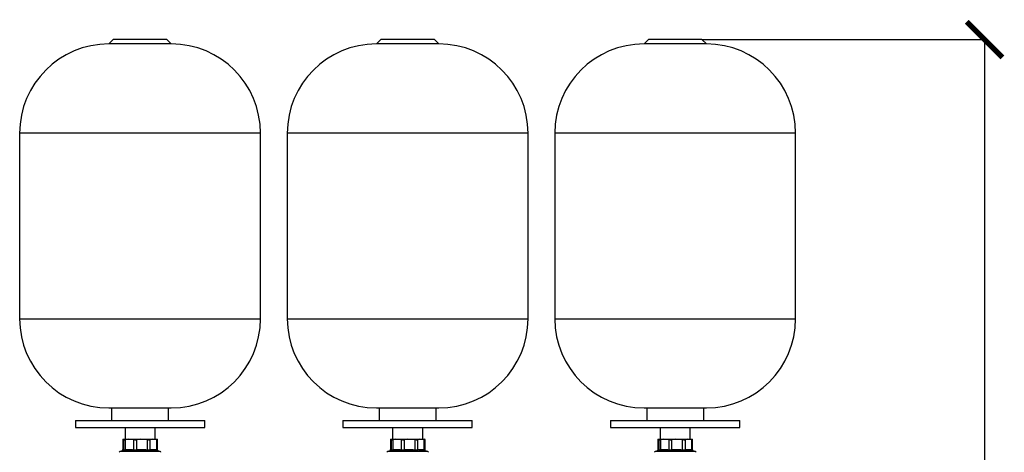
# Model space of a CAD drawing. Units: millimetres. Extents: x 17195 to 19852, y -725 to 2039.
# Drawn here: x 17472 to 18575, y 110 to 595 of the extents above; entities that cross this region are included whole.
import ezdxf

# ---------------------------------------------------------------- set-up
doc = ezdxf.new("R2010")
doc.units = ezdxf.units.MM
doc.layers.add('Dimensions', color=1, linetype='Continuous')
doc.styles.get("Standard").update_dxf_attribs({"font": 'arial.ttf'})
doc.dimstyles.get("Standard").update_dxf_attribs({"dimtxt": 0.18, "dimasz": 40, "dimexe": 0.18, "dimexo": 0.0625, "dimgap": 0.09, "dimtad": 0, "dimdec": 0, "dimzin": 0, "dimdsep": 46, "dimtxsty": 'Standard', "dimblk": 'ARCHTICK', "dimcen": 0.09, "dimadec": 0, "dimazin": 0, "dimtfac": 1, "dimtdec": 4, "dimtofl": 0, "dimtmove": 0, "dimatfit": 3, "dimfxl": 1, "dimtolj": 1, "dimtzin": 0, "dimarcsym": 0})

# ---------------------------------------------------------------- blocks, each defined once
blk = doc.blocks.new('_ArchTick')
at = {"color": 0, "linetype": 'ByBlock', "const_width": 0.15}
blk.add_lwpolyline([(-0.5, -0.5), (0.5, 0.5)], dxfattribs=at)
blk = doc.blocks.new('*D531')
at = {"layer": 'Defpoints', "color": 0}
for p in [(18236.5, 572.6), (18553.3, 572.6), (18348, -623.1)]:
    blk.add_point(p, dxfattribs=at)
at = {"layer": 'Dimensions', "color": 0, "lineweight": -2}
for p, q in [((18236.6, 572.6), (18553.5, 572.6)), ((18553.3, 572.6), (18553.3, 3.8)), ((18553.3, -623.1), (18553.3, -54.2)), ((18348.1, -623.1), (18553.5, -623.1))]:
    blk.add_line(p, q, dxfattribs=at)
at = {"layer": 'Dimensions', "color": 0, "lineweight": -2, "xscale": 40, "yscale": 40, "zscale": 40}
for p, rotation in [((18553.3, 572.6), 90), ((18553.3, -623.1), 270)]:
    blk.add_blockref('_ArchTick', p, dxfattribs=dict(at, rotation=rotation))
at = {"layer": 'Dimensions', "color": 0, "insert": (18553.3, -25.2), "char_height": 20, "attachment_point": 5, "rotation": 90}
blk.add_mtext('\\A1;1196', dxfattribs=at)

msp = doc.modelspace()

# ---------------------------------------------------------------- linework, layer by layer
at = {"color": 7, "linetype": 'Continuous', "lineweight": 25}
for p, q in [((17576.5, 572.6), (17571.5, 567.6)), ((17606.5, 567.6), (17571.5, 567.6)), ((17636.5, 572.6), (17576.5, 572.6)), ((17641.5, 567.6), (17606.5, 567.6)), ((17641.5, 567.6), (17636.5, 572.6)), ((17876.5, 572.6), (17871.5, 567.6)), ((17906.5, 567.6), (17871.5, 567.6)), ((17936.5, 572.6), (17876.5, 572.6)), ((17941.5, 567.6), (17906.5, 567.6)), ((17941.5, 567.6), (17936.5, 572.6)), ((18176.5, 572.6), (18171.5, 567.6)), ((18206.5, 567.6), (18171.5, 567.6)), ((18236.5, 572.6), (18176.5, 572.6)), ((18241.5, 567.6), (18206.5, 567.6)), ((18241.5, 567.6), (18236.5, 572.6)), ((17471.5, 467.6), (17471.5, 259.6)), ((17741.5, 259.6), (17741.5, 467.6)), ((17771.5, 467.6), (17771.5, 259.6)), ((18041.5, 259.6), (18041.5, 467.6)), ((18071.5, 467.6), (18071.5, 259.6)), ((18341.5, 259.6), (18341.5, 467.6)), ((17571.5, 159.6), (17641.5, 159.6)), ((17574.5, 159.6), (17574.5, 145.6)), ((17638.5, 145.6), (17638.5, 159.6)), ((17871.5, 159.6), (17941.5, 159.6)), ((17874.5, 159.6), (17874.5, 145.6)), ((17938.5, 145.6), (17938.5, 159.6)), ((18171.5, 159.6), (18241.5, 159.6)), ((18174.5, 159.6), (18174.5, 145.6)), ((18238.5, 145.6), (18238.5, 159.6)), ((17534, 145.6), (17534, 137.6)), ((17534, 145.6), (17679, 145.6)), ((17679, 137.6), (17679, 145.6)), ((17834, 145.6), (17834, 137.6)), ((17834, 145.6), (17979, 145.6)), ((17979, 137.6), (17979, 145.6)), ((18134, 145.6), (18134, 137.6)), ((18134, 145.6), (18279, 145.6)), ((18279, 137.6), (18279, 145.6)), ((17534, 137.6), (17679, 137.6)), ((17589.7, 137.6), (17589.7, 124.6)), ((17623.4, 124.6), (17623.4, 137.6)), ((17834, 137.6), (17979, 137.6)), ((17889.7, 137.6), (17889.7, 124.6)), ((17923.4, 124.6), (17923.4, 137.6)), ((18134, 137.6), (18279, 137.6)), ((18189.7, 137.6), (18189.7, 124.6)), ((18223.4, 124.6), (18223.4, 137.6)), ((17587.5, 124.6), (17587.1, 124.1)), ((17587.1, 124.1), (17587.1, 112.6)), ((17587.1, 124.1), (17587.1, 112.7)), ((17587.1, 124.1), (17587.1, 124.1)), ((17587.5, 124.6), (17588, 124.6)), ((17588, 124.6), (17588.4, 124.1)), ((17588, 124.6), (17593.2, 124.6)), ((17588.4, 112.7), (17588.4, 124.1)), ((17593.2, 124.6), (17589.9, 124.1)), ((17589.9, 124.1), (17589.9, 112.7)), ((17593.2, 124.6), (17596.3, 124.6)), ((17596.3, 124.6), (17606.7, 124.6)), ((17596.3, 124.6), (17599.6, 124.1)), ((17599.6, 112.7), (17599.6, 124.1)), ((17606.7, 124.6), (17602.5, 124.1)), ((17602.5, 124.1), (17602.5, 112.7)), ((17606.7, 124.6), (17610.6, 124.6)), ((17610.6, 124.6), (17614.8, 124.1)), ((17610.6, 124.6), (17620.1, 124.6)), ((17614.8, 112.7), (17614.8, 124.1)), ((17620.1, 124.6), (17617.5, 124.1)), ((17617.5, 124.1), (17617.5, 112.7)), ((17620.1, 124.6), (17622.5, 124.6)), ((17622.5, 124.6), (17625.2, 124.1)), ((17622.5, 124.6), (17625.5, 124.6)), ((17625.2, 112.7), (17625.2, 124.1)), ((17626, 124.1), (17625.5, 124.6)), ((17626, 112.6), (17626, 124.1)), ((17887.5, 124.6), (17887.1, 124.1)), ((17887.1, 124.1), (17887.1, 112.6)), ((17887.1, 124.1), (17887.1, 112.7)), ((17887.1, 124.1), (17887.1, 124.1)), ((17887.5, 124.6), (17888, 124.6)), ((17888, 124.6), (17888.4, 124.1)), ((17888, 124.6), (17893.2, 124.6)), ((17888.4, 112.7), (17888.4, 124.1)), ((17893.2, 124.6), (17889.9, 124.1)), ((17889.9, 124.1), (17889.9, 112.7)), ((17893.2, 124.6), (17896.3, 124.6)), ((17896.3, 124.6), (17906.7, 124.6)), ((17896.3, 124.6), (17899.6, 124.1)), ((17899.6, 112.7), (17899.6, 124.1)), ((17906.7, 124.6), (17902.5, 124.1)), ((17902.5, 124.1), (17902.5, 112.7)), ((17906.7, 124.6), (17910.6, 124.6)), ((17910.6, 124.6), (17914.8, 124.1)), ((17910.6, 124.6), (17920.1, 124.6)), ((17914.8, 112.7), (17914.8, 124.1)), ((17920.1, 124.6), (17917.5, 124.1)), ((17917.5, 124.1), (17917.5, 112.7)), ((17920.1, 124.6), (17922.5, 124.6)), ((17922.5, 124.6), (17925.2, 124.1)), ((17922.5, 124.6), (17925.5, 124.6)), ((17925.2, 112.7), (17925.2, 124.1)), ((17926, 124.1), (17925.5, 124.6)), ((17926, 112.6), (17926, 124.1)), ((18187.5, 124.6), (18187.1, 124.1)), ((18187.1, 124.1), (18187.1, 112.6)), ((18187.1, 124.1), (18187.1, 112.7)), ((18187.1, 124.1), (18187.1, 124.1)), ((18187.5, 124.6), (18188, 124.6)), ((18188, 124.6), (18188.4, 124.1)), ((18188, 124.6), (18193.2, 124.6)), ((18188.4, 112.7), (18188.4, 124.1)), ((18193.2, 124.6), (18189.9, 124.1)), ((18189.9, 124.1), (18189.9, 112.7)), ((18193.2, 124.6), (18196.3, 124.6)), ((18196.3, 124.6), (18206.7, 124.6)), ((18196.3, 124.6), (18199.6, 124.1)), ((18199.6, 112.7), (18199.6, 124.1)), ((18206.7, 124.6), (18202.5, 124.1)), ((18202.5, 124.1), (18202.5, 112.7)), ((18206.7, 124.6), (18210.6, 124.6)), ((18210.6, 124.6), (18214.8, 124.1)), ((18210.6, 124.6), (18220.1, 124.6)), ((18214.8, 112.7), (18214.8, 124.1)), ((18220.1, 124.6), (18217.5, 124.1)), ((18217.5, 124.1), (18217.5, 112.7)), ((18220.1, 124.6), (18222.5, 124.6)), ((18222.5, 124.6), (18225.2, 124.1)), ((18222.5, 124.6), (18225.5, 124.6)), ((18225.2, 112.7), (18225.2, 124.1)), ((18226, 124.1), (18225.5, 124.6)), ((18226, 112.6), (18226, 124.1)), ((17586.5, 111.5), (17583.9, 110.8)), ((17629.2, 110.8), (17626.6, 111.5)), ((17626.7, 111.5), (17626.7, 111.5)), ((17626.7, 111.4), (17626.8, 111.4)), ((17886.5, 111.5), (17883.9, 110.8)), ((17929.2, 110.8), (17926.6, 111.5)), ((17926.7, 111.5), (17926.7, 111.5)), ((17926.7, 111.4), (17926.8, 111.4)), ((18186.5, 111.5), (18183.9, 110.8)), ((18229.2, 110.8), (18226.6, 111.5)), ((18226.7, 111.5), (18226.7, 111.5)), ((18226.7, 111.4), (18226.8, 111.4))]:
    msp.add_line(p, q, dxfattribs=at)
at = {"color": 8, "linetype": 'Continuous', "lineweight": 25}
for p, q in [((17741.5, 467.6), (17471.5, 467.6)), ((18041.5, 467.6), (17771.5, 467.6)), ((18341.5, 467.6), (18071.5, 467.6)), ((17471.5, 259.6), (17741.5, 259.6)), ((17771.5, 259.6), (18041.5, 259.6)), ((18071.5, 259.6), (18341.5, 259.6)), ((17586.7, 110.8), (17583.9, 110.8)), ((17629.2, 110.8), (17586.7, 110.8)), ((17587.1, 112.7), (17587.1, 112.7)), ((17886.7, 110.8), (17883.9, 110.8)), ((17929.2, 110.8), (17886.7, 110.8)), ((17887.1, 112.7), (17887.1, 112.7)), ((18186.7, 110.8), (18183.9, 110.8)), ((18229.2, 110.8), (18186.7, 110.8)), ((18187.1, 112.7), (18187.1, 112.7))]:
    msp.add_line(p, q, dxfattribs=at)
at = {"color": 7, "linetype": 'Continuous', "lineweight": 25}
for centre, radius, start, end in [((17571.5, 467.6), 100, 90, 180), ((17641.5, 467.6), 100, 360, 90), ((17871.5, 467.6), 100, 90, 180), ((17941.5, 467.6), 100, 360, 90), ((18171.5, 467.6), 100, 90, 180), ((18241.5, 467.6), 100, 360, 90), ((17571.5, 259.6), 100, 180, 270), ((17641.5, 259.6), 100, 270, 360), ((17871.5, 259.6), 100, 180, 270), ((17941.5, 259.6), 100, 270, 360), ((18171.5, 259.6), 100, 180, 270), ((18241.5, 259.6), 100, 270, 360), ((17584.2, 109.9), 1, 105, 179), ((17628.9, 109.9), 1, 1, 75), ((17884.2, 109.9), 1, 105, 179), ((17928.9, 109.9), 1, 1, 75), ((18184.2, 109.9), 1, 105, 179), ((18228.9, 109.9), 1, 1, 75)]:
    msp.add_arc(centre, radius, start, end, dxfattribs=at)
for points, knots in [([(17588.4, 124.1), (17588.5, 124.1), (17588.7, 124), (17589.3, 124), (17589.8, 124.1), (17589.9, 124.1)], [0, 0, 0, 0, 0.391744, 0.783751, 1, 1, 1, 1]), ([(17599.6, 124.1), (17599.9, 124.1), (17600.6, 124), (17601.7, 124), (17602.3, 124.1), (17602.5, 124.1)], [0, 0, 0, 0, 0.3917491, 0.7837486, 1, 1, 1, 1]), ([(17614.8, 124.1), (17615.2, 124.1), (17616, 124), (17616.9, 124), (17617.3, 124.1), (17617.5, 124.1)], [0, 0, 0, 0, 0.391736, 0.78375, 1, 1, 1, 1]), ([(17625.2, 124.1), (17625.4, 124.1), (17625.8, 124), (17626.1, 124), (17626, 124.1), (17626, 124.1)], [0, 0, 0, 0, 0.391744, 0.783751, 1, 1, 1, 1]), ([(17888.4, 124.1), (17888.5, 124.1), (17888.7, 124), (17889.3, 124), (17889.8, 124.1), (17889.9, 124.1)], [0, 0, 0, 0, 0.391744, 0.783751, 1, 1, 1, 1]), ([(17899.6, 124.1), (17899.9, 124.1), (17900.6, 124), (17901.7, 124), (17902.3, 124.1), (17902.5, 124.1)], [0, 0, 0, 0, 0.391744, 0.783751, 1, 1, 1, 1]), ([(17914.8, 124.1), (17915.2, 124.1), (17916, 124), (17916.9, 124), (17917.3, 124.1), (17917.5, 124.1)], [0, 0, 0, 0, 0.391743, 0.783751, 1, 1, 1, 1]), ([(17925.2, 124.1), (17925.4, 124.1), (17925.8, 124), (17926.1, 124), (17926, 124.1), (17926, 124.1)], [0, 0, 0, 0, 0.391744, 0.783751, 1, 1, 1, 1]), ([(18188.4, 124.1), (18188.5, 124.1), (18188.7, 124), (18189.3, 124), (18189.8, 124.1), (18189.9, 124.1)], [0, 0, 0, 0, 0.3917457, 0.7837512, 1, 1, 1, 1]), ([(18199.6, 124.1), (18199.9, 124.1), (18200.6, 124), (18201.7, 124), (18202.3, 124.1), (18202.5, 124.1)], [0, 0, 0, 0, 0.391744, 0.783756, 1, 1, 1, 1]), ([(18214.8, 124.1), (18215.2, 124.1), (18216, 124), (18216.9, 124), (18217.3, 124.1), (18217.5, 124.1)], [0, 0, 0, 0, 0.3917449, 0.7837504, 1, 1, 1, 1]), ([(18225.2, 124.1), (18225.4, 124.1), (18225.8, 124), (18226.1, 124), (18226, 124.1), (18226, 124.1)], [0, 0, 0, 0, 0.391744, 0.783751, 1, 1, 1, 1]), ([(17587.1, 112.7), (17587, 112.6), (17587, 112.3), (17586.9, 112), (17586.7, 111.7), (17586.5, 111.6), (17586.4, 111.5)], [0, 0, 0, 0, 0.236678, 0.485482, 0.741734, 1, 1, 1, 1]), ([(17587.1, 112.7), (17587.1, 112.8), (17587.2, 112.8), (17587.3, 112.9), (17587.4, 112.9), (17587.5, 112.9), (17587.6, 113), (17587.7, 113), (17587.8, 113), (17587.9, 113), (17588.1, 112.9), (17588.3, 112.8), (17588.4, 112.8), (17588.4, 112.7)], [0, 0, 0, 0, 0.072877, 0.145258, 0.217149, 0.288561, 0.359501, 0.429978, 0.500003, 0.622823, 0.747064, 0.872775, 1, 1, 1, 1]), ([(17587.3, 111.3), (17587.5, 111.3), (17587.8, 111.4), (17588.1, 111.8), (17588.4, 112.3), (17588.4, 112.6), (17588.4, 112.7)], [-0.000001, -0.000001, -0.000001, -0.000001, 0.249986, 0.499992, 0.749999, 1, 1, 1, 1]), ([(17587.3, 111.3), (17587.3, 111.3), (17587.3, 111.3), (17587.4, 111.2), (17587.4, 111.2), (17587.5, 111.2), (17587.6, 111.2), (17587.6, 111.2), (17587.7, 111.2), (17587.8, 111.2), (17587.9, 111.2), (17587.9, 111.2)], [0, 0, 0, 0, 0.111935, 0.223446, 0.334626, 0.44557, 0.556371, 0.667123, 0.777918, 0.888846, 1, 1, 1, 1]), ([(17587.9, 111.2), (17588, 111.2), (17588.1, 111.2), (17588.2, 111.2), (17588.3, 111.2), (17588.5, 111.2), (17588.6, 111.2), (17588.8, 111.2), (17588.9, 111.2), (17589.1, 111.3), (17589.2, 111.3), (17589.3, 111.3)], [0, 0, 0, 0, 0.111378, 0.222476, 0.333385, 0.444194, 0.554996, 0.665883, 0.77695, 0.888291, 1, 1, 1, 1]), ([(17588.4, 112.7), (17588.5, 112.7), (17588.5, 112.7), (17588.5, 112.7), (17588.6, 112.7), (17588.6, 112.7), (17588.7, 112.7), (17588.7, 112.7), (17588.8, 112.6), (17588.9, 112.6), (17589, 112.6), (17589.1, 112.7), (17589.2, 112.7), (17589.4, 112.7), (17589.5, 112.7), (17589.6, 112.7), (17589.8, 112.7), (17589.9, 112.7), (17589.9, 112.7)], [0, 0, 0, 0, 0.062694, 0.12531, 0.18786, 0.250355, 0.312805, 0.375222, 0.437617, 0.5, 0.562384, 0.624779, 0.687196, 0.749646, 0.81214, 0.87469, 0.937306, 1, 1, 1, 1]), ([(17589.3, 111.3), (17589.5, 111.3), (17589.9, 111.3), (17590.5, 111.4), (17591.1, 111.4), (17591.9, 111.5), (17592.9, 111.5), (17594.1, 111.5), (17595.2, 111.5), (17596.4, 111.5), (17597.6, 111.4), (17598.4, 111.3), (17598.8, 111.3)], [0, 0, 0, 0, 0.063041, 0.125679, 0.188065, 0.250357, 0.375389, 0.500014, 0.624634, 0.749658, 0.874329, 1, 1, 1, 1]), ([(17589.9, 112.7), (17590.2, 112.8), (17590.6, 112.8), (17591.3, 112.9), (17592, 112.9), (17592.7, 112.9), (17593.4, 113), (17594.1, 113), (17594.9, 113), (17595.9, 113), (17597.1, 112.9), (17598.3, 112.8), (17599.2, 112.8), (17599.6, 112.7)], [0, 0, 0, 0, 0.072878, 0.145258, 0.21715, 0.288561, 0.359501, 0.429979, 0.500003, 0.622824, 0.747066, 0.872776, 1, 1, 1, 1]), ([(17598.8, 111.3), (17598.9, 111.3), (17599.1, 111.4), (17599.3, 111.8), (17599.5, 112.3), (17599.6, 112.6), (17599.6, 112.7)], [0.0000134, 0.0000134, 0.0000134, 0.0000134, 0.2499836, 0.4999916, 0.7499995, 1.0000037, 1.0000037, 1.0000037, 1.0000037]), ([(17598.8, 111.3), (17598.8, 111.3), (17599, 111.3), (17599.2, 111.2), (17599.4, 111.2), (17599.6, 111.2), (17599.8, 111.2), (17600, 111.2), (17600.2, 111.2), (17600.4, 111.2), (17600.7, 111.2), (17601.1, 111.2), (17601.5, 111.2), (17601.9, 111.2), (17602.3, 111.3), (17602.6, 111.3), (17602.7, 111.3)], [0, 0, 0, 0, 0.056013, 0.111811, 0.167441, 0.22295, 0.278385, 0.333792, 0.389218, 0.444709, 0.500309, 0.60036, 0.700086, 0.799754, 0.899634, 1, 1, 1, 1]), ([(17599.6, 112.7), (17599.6, 112.7), (17599.7, 112.7), (17599.9, 112.7), (17600, 112.7), (17600.2, 112.7), (17600.4, 112.7), (17600.6, 112.7), (17600.8, 112.6), (17601, 112.6), (17601.1, 112.6), (17601.3, 112.7), (17601.5, 112.7), (17601.7, 112.7), (17601.9, 112.7), (17602.1, 112.7), (17602.3, 112.7), (17602.4, 112.7), (17602.5, 112.7)], [0, 0, 0, 0, 0.062694, 0.125311, 0.187861, 0.250356, 0.312806, 0.375223, 0.437618, 0.500002, 0.562385, 0.62478, 0.687197, 0.749647, 0.812141, 0.874691, 0.937307, 1, 1, 1, 1]), ([(17602.5, 112.7), (17602.8, 112.8), (17603.4, 112.8), (17604.3, 112.9), (17605.2, 112.9), (17606, 112.9), (17606.9, 113), (17607.8, 113), (17608.9, 113), (17610.2, 113), (17611.7, 112.9), (17613.2, 112.8), (17614.3, 112.8), (17614.8, 112.7)], [0, 0, 0, 0, 0.072877, 0.145257, 0.217148, 0.28856, 0.3595, 0.429978, 0.500003, 0.622824, 0.747066, 0.872776, 1, 1, 1, 1]), ([(17602.7, 111.3), (17602.7, 111.3), (17602.7, 111.4), (17602.6, 111.8), (17602.5, 112.3), (17602.5, 112.6), (17602.5, 112.7)], [0.0000134, 0.0000134, 0.0000134, 0.0000134, 0.2499972, 0.4999981, 0.7499991, 1.0000025, 1.0000025, 1.0000025, 1.0000025]), ([(17602.7, 111.3), (17603.1, 111.3), (17603.7, 111.4), (17604.6, 111.4), (17605.6, 111.5), (17606.6, 111.5), (17607.6, 111.5), (17608.9, 111.5), (17610.3, 111.5), (17611.7, 111.5), (17612.7, 111.4), (17613.8, 111.4), (17614.4, 111.3), (17614.8, 111.3)], [0, 0, 0, 0, 0.079657, 0.158649, 0.237293, 0.315917, 0.401268, 0.486573, 0.657233, 0.742566, 0.828246, 0.913796, 1, 1, 1, 1]), ([(17614.8, 111.3), (17614.8, 111.3), (17614.7, 111.4), (17614.7, 111.8), (17614.7, 112.3), (17614.8, 112.6), (17614.8, 112.7)], [0.0000134, 0.0000134, 0.0000134, 0.0000134, 0.2499836, 0.4999916, 0.7499995, 1.0000037, 1.0000037, 1.0000037, 1.0000037]), ([(17614.8, 112.7), (17614.8, 112.7), (17615, 112.7), (17615.2, 112.7), (17615.4, 112.7), (17615.5, 112.7), (17615.7, 112.7), (17615.9, 112.7), (17616.1, 112.6), (17616.3, 112.6), (17616.4, 112.6), (17616.6, 112.7), (17616.8, 112.7), (17616.9, 112.7), (17617.1, 112.7), (17617.2, 112.7), (17617.3, 112.7), (17617.4, 112.7), (17617.5, 112.7)], [0, 0, 0, 0, 0.062694, 0.125311, 0.187861, 0.250356, 0.312806, 0.375223, 0.437618, 0.500002, 0.562385, 0.62478, 0.687197, 0.749647, 0.812141, 0.874691, 0.937307, 1, 1, 1, 1]), ([(17614.8, 111.3), (17614.9, 111.3), (17615, 111.3), (17615.3, 111.2), (17615.5, 111.2), (17615.7, 111.2), (17615.9, 111.2), (17616.2, 111.2), (17616.4, 111.2), (17616.6, 111.2), (17616.9, 111.2), (17617.2, 111.2), (17617.5, 111.2), (17617.8, 111.2), (17618.1, 111.3), (17618.3, 111.3), (17618.4, 111.3)], [0, 0, 0, 0, 0.056013, 0.111811, 0.167441, 0.22295, 0.278385, 0.333792, 0.389218, 0.444709, 0.500309, 0.60036, 0.700086, 0.799754, 0.899634, 1, 1, 1, 1]), ([(17617.5, 112.7), (17617.6, 112.8), (17618, 112.8), (17618.6, 112.9), (17619.1, 112.9), (17619.7, 112.9), (17620.2, 113), (17620.8, 113), (17621.4, 113), (17622.3, 113), (17623.2, 112.9), (17624.2, 112.8), (17624.8, 112.8), (17625.2, 112.7)], [0, 0, 0, 0, 0.072877, 0.145257, 0.217148, 0.28856, 0.3595, 0.429978, 0.500003, 0.622824, 0.747066, 0.872776, 1, 1, 1, 1]), ([(17618.4, 111.3), (17618.3, 111.3), (17618, 111.4), (17617.7, 111.8), (17617.5, 112.3), (17617.5, 112.6), (17617.5, 112.7)], [0.0000134, 0.0000134, 0.0000134, 0.0000134, 0.2499972, 0.4999981, 0.7499991, 1.0000025, 1.0000025, 1.0000025, 1.0000025]), ([(17618.4, 111.3), (17618.6, 111.3), (17618.9, 111.3), (17619.3, 111.4), (17619.8, 111.4), (17620.4, 111.5), (17621.2, 111.5), (17622.2, 111.5), (17623.1, 111.5), (17624.1, 111.5), (17625, 111.4), (17625.7, 111.3), (17626, 111.3)], [0, 0, 0, 0, 0.0630406, 0.125677, 0.1880618, 0.2503534, 0.3753803, 0.5000014, 0.6246225, 0.7496495, 0.8743242, 1, 1, 1, 1]), ([(17626, 111.3), (17625.9, 111.3), (17625.6, 111.4), (17625.3, 111.8), (17625.2, 112.3), (17625.2, 112.6), (17625.2, 112.7)], [0.000003, 0.000003, 0.000003, 0.000003, 0.249992, 0.499997, 0.750002, 1.000004, 1.000004, 1.000004, 1.000004]), ([(17626.7, 111.5), (17626.6, 111.6), (17626.4, 111.7), (17626.2, 112), (17626.1, 112.3), (17626, 112.6), (17626, 112.7)], [0, 0, 0, 0, 0.2582643, 0.5145148, 0.7633242, 1, 1, 1, 1]), ([(17887.1, 112.7), (17887, 112.6), (17887, 112.3), (17886.9, 112), (17886.7, 111.7), (17886.5, 111.6), (17886.4, 111.5)], [0, 0, 0, 0, 0.236676, 0.485482, 0.741736, 1, 1, 1, 1]), ([(17887.1, 112.7), (17887.1, 112.8), (17887.2, 112.8), (17887.3, 112.9), (17887.4, 112.9), (17887.5, 112.9), (17887.6, 113), (17887.7, 113), (17887.8, 113), (17887.9, 113), (17888.1, 112.9), (17888.3, 112.8), (17888.4, 112.8), (17888.4, 112.7)], [0, 0, 0, 0, 0.072877, 0.145258, 0.217149, 0.288561, 0.359501, 0.429978, 0.500003, 0.622823, 0.747064, 0.872775, 1, 1, 1, 1]), ([(17887.3, 111.3), (17887.5, 111.3), (17887.8, 111.4), (17888.1, 111.8), (17888.4, 112.3), (17888.4, 112.6), (17888.4, 112.7)], [-0.000001, -0.000001, -0.000001, -0.000001, 0.249986, 0.499992, 0.749999, 1, 1, 1, 1]), ([(17887.3, 111.3), (17887.3, 111.3), (17887.3, 111.3), (17887.4, 111.2), (17887.4, 111.2), (17887.5, 111.2), (17887.6, 111.2), (17887.6, 111.2), (17887.7, 111.2), (17887.8, 111.2), (17887.9, 111.2), (17887.9, 111.2)], [0, 0, 0, 0, 0.111935, 0.223446, 0.334626, 0.44557, 0.556371, 0.667123, 0.777918, 0.888846, 1, 1, 1, 1]), ([(17887.9, 111.2), (17888, 111.2), (17888.1, 111.2), (17888.2, 111.2), (17888.3, 111.2), (17888.5, 111.2), (17888.6, 111.2), (17888.8, 111.2), (17888.9, 111.2), (17889.1, 111.3), (17889.2, 111.3), (17889.3, 111.3)], [0, 0, 0, 0, 0.111378, 0.222476, 0.333385, 0.444194, 0.554996, 0.665883, 0.77695, 0.888291, 1, 1, 1, 1]), ([(17888.4, 112.7), (17888.5, 112.7), (17888.5, 112.7), (17888.5, 112.7), (17888.6, 112.7), (17888.6, 112.7), (17888.7, 112.7), (17888.7, 112.7), (17888.8, 112.6), (17888.9, 112.6), (17889, 112.6), (17889.1, 112.7), (17889.2, 112.7), (17889.4, 112.7), (17889.5, 112.7), (17889.6, 112.7), (17889.8, 112.7), (17889.9, 112.7), (17889.9, 112.7)], [0, 0, 0, 0, 0.062694, 0.12531, 0.18786, 0.250355, 0.312805, 0.375222, 0.437617, 0.5, 0.562384, 0.624779, 0.687196, 0.749646, 0.81214, 0.87469, 0.937306, 1, 1, 1, 1]), ([(17889.3, 111.3), (17889.5, 111.3), (17889.9, 111.3), (17890.5, 111.4), (17891.1, 111.4), (17891.9, 111.5), (17892.9, 111.5), (17894.1, 111.5), (17895.2, 111.5), (17896.4, 111.5), (17897.6, 111.4), (17898.4, 111.3), (17898.8, 111.3)], [0, 0, 0, 0, 0.063041, 0.125679, 0.188065, 0.250357, 0.375389, 0.500014, 0.624634, 0.749658, 0.874329, 1, 1, 1, 1]), ([(17889.9, 112.7), (17890.2, 112.8), (17890.6, 112.8), (17891.3, 112.9), (17892, 112.9), (17892.7, 112.9), (17893.4, 113), (17894.1, 113), (17894.9, 113), (17895.9, 113), (17897.1, 112.9), (17898.3, 112.8), (17899.2, 112.8), (17899.6, 112.7)], [0, 0, 0, 0, 0.072878, 0.145258, 0.21715, 0.288561, 0.359501, 0.429979, 0.500003, 0.622824, 0.747066, 0.872776, 1, 1, 1, 1]), ([(17898.8, 111.3), (17898.9, 111.3), (17899.1, 111.4), (17899.3, 111.8), (17899.5, 112.3), (17899.6, 112.6), (17899.6, 112.7)], [0.0000134, 0.0000134, 0.0000134, 0.0000134, 0.2499836, 0.4999916, 0.7499995, 1.0000037, 1.0000037, 1.0000037, 1.0000037]), ([(17898.8, 111.3), (17898.8, 111.3), (17899, 111.3), (17899.2, 111.2), (17899.4, 111.2), (17899.6, 111.2), (17899.8, 111.2), (17900, 111.2), (17900.2, 111.2), (17900.4, 111.2), (17900.7, 111.2), (17901.1, 111.2), (17901.5, 111.2), (17901.9, 111.2), (17902.3, 111.3), (17902.6, 111.3), (17902.7, 111.3)], [0, 0, 0, 0, 0.056013, 0.111811, 0.167441, 0.22295, 0.278385, 0.333792, 0.389218, 0.444709, 0.500309, 0.60036, 0.700086, 0.799754, 0.899634, 1, 1, 1, 1]), ([(17899.6, 112.7), (17899.6, 112.7), (17899.7, 112.7), (17899.9, 112.7), (17900, 112.7), (17900.2, 112.7), (17900.4, 112.7), (17900.6, 112.7), (17900.8, 112.6), (17901, 112.6), (17901.1, 112.6), (17901.3, 112.7), (17901.5, 112.7), (17901.7, 112.7), (17901.9, 112.7), (17902.1, 112.7), (17902.3, 112.7), (17902.4, 112.7), (17902.5, 112.7)], [0, 0, 0, 0, 0.062694, 0.1253106, 0.1878608, 0.2503556, 0.312806, 0.3752231, 0.437618, 0.5000017, 0.5623853, 0.62478, 0.6871969, 0.7496469, 0.8121412, 0.8746908, 0.9373068, 1, 1, 1, 1]), ([(17902.5, 112.7), (17902.8, 112.8), (17903.4, 112.8), (17904.3, 112.9), (17905.2, 112.9), (17906, 112.9), (17906.9, 113), (17907.8, 113), (17908.9, 113), (17910.2, 113), (17911.7, 112.9), (17913.2, 112.8), (17914.3, 112.8), (17914.8, 112.7)], [0, 0, 0, 0, 0.0728768, 0.1452567, 0.2171481, 0.2885595, 0.3594998, 0.4299778, 0.5000026, 0.6228244, 0.7470664, 0.8727763, 1, 1, 1, 1]), ([(17902.7, 111.3), (17902.7, 111.3), (17902.7, 111.4), (17902.6, 111.8), (17902.5, 112.3), (17902.5, 112.6), (17902.5, 112.7)], [0.0000134, 0.0000134, 0.0000134, 0.0000134, 0.2499972, 0.4999981, 0.7499991, 1.0000025, 1.0000025, 1.0000025, 1.0000025]), ([(17902.7, 111.3), (17903.1, 111.3), (17903.7, 111.4), (17904.6, 111.4), (17905.6, 111.5), (17906.6, 111.5), (17907.6, 111.5), (17908.9, 111.5), (17910.3, 111.5), (17911.7, 111.5), (17912.7, 111.4), (17913.8, 111.4), (17914.4, 111.3), (17914.8, 111.3)], [0, 0, 0, 0, 0.079657, 0.158649, 0.237293, 0.315917, 0.401268, 0.486573, 0.657233, 0.742566, 0.828246, 0.913796, 1, 1, 1, 1]), ([(17914.8, 111.3), (17914.8, 111.3), (17914.7, 111.4), (17914.7, 111.8), (17914.7, 112.3), (17914.8, 112.6), (17914.8, 112.7)], [0.0000134, 0.0000134, 0.0000134, 0.0000134, 0.2499836, 0.4999916, 0.7499995, 1.0000037, 1.0000037, 1.0000037, 1.0000037]), ([(17914.8, 112.7), (17914.8, 112.7), (17915, 112.7), (17915.2, 112.7), (17915.4, 112.7), (17915.5, 112.7), (17915.7, 112.7), (17915.9, 112.7), (17916.1, 112.6), (17916.3, 112.6), (17916.4, 112.6), (17916.6, 112.7), (17916.8, 112.7), (17916.9, 112.7), (17917.1, 112.7), (17917.2, 112.7), (17917.3, 112.7), (17917.4, 112.7), (17917.5, 112.7)], [0, 0, 0, 0, 0.062694, 0.125311, 0.187861, 0.250356, 0.312806, 0.375223, 0.437618, 0.500002, 0.562385, 0.62478, 0.687197, 0.749647, 0.812141, 0.874691, 0.937307, 1, 1, 1, 1]), ([(17914.8, 111.3), (17914.9, 111.3), (17915, 111.3), (17915.3, 111.2), (17915.5, 111.2), (17915.7, 111.2), (17915.9, 111.2), (17916.2, 111.2), (17916.4, 111.2), (17916.6, 111.2), (17916.9, 111.2), (17917.2, 111.2), (17917.5, 111.2), (17917.8, 111.2), (17918.1, 111.3), (17918.3, 111.3), (17918.4, 111.3)], [0, 0, 0, 0, 0.056013, 0.111811, 0.167441, 0.22295, 0.278385, 0.333792, 0.389218, 0.444709, 0.500309, 0.60036, 0.700086, 0.799754, 0.899634, 1, 1, 1, 1]), ([(17917.5, 112.7), (17917.6, 112.8), (17918, 112.8), (17918.6, 112.9), (17919.1, 112.9), (17919.7, 112.9), (17920.2, 113), (17920.8, 113), (17921.4, 113), (17922.3, 113), (17923.2, 112.9), (17924.2, 112.8), (17924.8, 112.8), (17925.2, 112.7)], [0, 0, 0, 0, 0.072877, 0.145257, 0.217148, 0.28856, 0.3595, 0.429978, 0.500003, 0.622824, 0.747066, 0.872776, 1, 1, 1, 1]), ([(17918.4, 111.3), (17918.3, 111.3), (17918, 111.4), (17917.7, 111.8), (17917.5, 112.3), (17917.5, 112.6), (17917.5, 112.7)], [0.0000134, 0.0000134, 0.0000134, 0.0000134, 0.2499972, 0.4999981, 0.7499991, 1.0000025, 1.0000025, 1.0000025, 1.0000025]), ([(17918.4, 111.3), (17918.6, 111.3), (17918.9, 111.3), (17919.3, 111.4), (17919.8, 111.4), (17920.4, 111.5), (17921.2, 111.5), (17922.2, 111.5), (17923.1, 111.5), (17924.1, 111.5), (17925, 111.4), (17925.7, 111.3), (17926, 111.3)], [0, 0, 0, 0, 0.063041, 0.125677, 0.188062, 0.250353, 0.37538, 0.500001, 0.624622, 0.749649, 0.874324, 1, 1, 1, 1]), ([(17926, 111.3), (17925.9, 111.3), (17925.6, 111.4), (17925.3, 111.8), (17925.2, 112.3), (17925.2, 112.6), (17925.2, 112.7)], [0.000003, 0.000003, 0.000003, 0.000003, 0.249992, 0.499997, 0.750002, 1.000004, 1.000004, 1.000004, 1.000004]), ([(17926.7, 111.5), (17926.6, 111.6), (17926.4, 111.7), (17926.2, 112), (17926.1, 112.3), (17926, 112.6), (17926, 112.7)], [0, 0, 0, 0, 0.258262, 0.514517, 0.763323, 1, 1, 1, 1]), ([(18187.1, 112.7), (18187, 112.6), (18187, 112.3), (18186.9, 112), (18186.7, 111.7), (18186.5, 111.6), (18186.4, 111.5)], [0, 0, 0, 0, 0.236675, 0.485484, 0.741735, 1, 1, 1, 1]), ([(18187.1, 112.7), (18187.1, 112.8), (18187.2, 112.8), (18187.3, 112.9), (18187.4, 112.9), (18187.5, 112.9), (18187.6, 113), (18187.7, 113), (18187.8, 113), (18187.9, 113), (18188.1, 112.9), (18188.3, 112.8), (18188.4, 112.8), (18188.4, 112.7)], [0, 0, 0, 0, 0.072877, 0.145258, 0.217149, 0.288561, 0.359501, 0.429978, 0.500003, 0.622823, 0.747064, 0.872775, 1, 1, 1, 1]), ([(18187.3, 111.3), (18187.5, 111.3), (18187.8, 111.4), (18188.1, 111.8), (18188.4, 112.3), (18188.4, 112.6), (18188.4, 112.7)], [-0.000001, -0.000001, -0.000001, -0.000001, 0.249986, 0.499992, 0.749999, 1, 1, 1, 1]), ([(18187.3, 111.3), (18187.3, 111.3), (18187.3, 111.3), (18187.4, 111.2), (18187.4, 111.2), (18187.5, 111.2), (18187.6, 111.2), (18187.6, 111.2), (18187.7, 111.2), (18187.8, 111.2), (18187.9, 111.2), (18187.9, 111.2)], [0, 0, 0, 0, 0.111935, 0.223446, 0.334626, 0.44557, 0.556371, 0.667123, 0.777918, 0.888846, 1, 1, 1, 1]), ([(18187.9, 111.2), (18188, 111.2), (18188.1, 111.2), (18188.2, 111.2), (18188.3, 111.2), (18188.5, 111.2), (18188.6, 111.2), (18188.8, 111.2), (18188.9, 111.2), (18189.1, 111.3), (18189.2, 111.3), (18189.3, 111.3)], [0, 0, 0, 0, 0.111378, 0.222476, 0.333385, 0.444194, 0.554996, 0.665883, 0.77695, 0.888291, 1, 1, 1, 1]), ([(18188.4, 112.7), (18188.5, 112.7), (18188.5, 112.7), (18188.5, 112.7), (18188.6, 112.7), (18188.6, 112.7), (18188.7, 112.7), (18188.7, 112.7), (18188.8, 112.6), (18188.9, 112.6), (18189, 112.6), (18189.1, 112.7), (18189.2, 112.7), (18189.4, 112.7), (18189.5, 112.7), (18189.6, 112.7), (18189.8, 112.7), (18189.9, 112.7), (18189.9, 112.7)], [0, 0, 0, 0, 0.062694, 0.12531, 0.18786, 0.250355, 0.312805, 0.375222, 0.437617, 0.5, 0.562384, 0.624779, 0.687196, 0.749646, 0.81214, 0.87469, 0.937306, 1, 1, 1, 1]), ([(18189.3, 111.3), (18189.5, 111.3), (18189.9, 111.3), (18190.5, 111.4), (18191.1, 111.4), (18191.9, 111.5), (18192.9, 111.5), (18194.1, 111.5), (18195.2, 111.5), (18196.4, 111.5), (18197.6, 111.4), (18198.4, 111.3), (18198.8, 111.3)], [0, 0, 0, 0, 0.063041, 0.125679, 0.188065, 0.250357, 0.375389, 0.500014, 0.624634, 0.749658, 0.874329, 1, 1, 1, 1]), ([(18189.9, 112.7), (18190.2, 112.8), (18190.6, 112.8), (18191.3, 112.9), (18192, 112.9), (18192.7, 112.9), (18193.4, 113), (18194.1, 113), (18194.9, 113), (18195.9, 113), (18197.1, 112.9), (18198.3, 112.8), (18199.2, 112.8), (18199.6, 112.7)], [0, 0, 0, 0, 0.072878, 0.145258, 0.21715, 0.288561, 0.359501, 0.429979, 0.500003, 0.622824, 0.747066, 0.872776, 1, 1, 1, 1]), ([(18198.8, 111.3), (18198.9, 111.3), (18199.1, 111.4), (18199.3, 111.8), (18199.5, 112.3), (18199.6, 112.6), (18199.6, 112.7)], [0.0000134, 0.0000134, 0.0000134, 0.0000134, 0.2499836, 0.4999916, 0.7499995, 1.0000037, 1.0000037, 1.0000037, 1.0000037]), ([(18198.8, 111.3), (18198.8, 111.3), (18199, 111.3), (18199.2, 111.2), (18199.4, 111.2), (18199.6, 111.2), (18199.8, 111.2), (18200, 111.2), (18200.2, 111.2), (18200.4, 111.2), (18200.7, 111.2), (18201.1, 111.2), (18201.5, 111.2), (18201.9, 111.2), (18202.3, 111.3), (18202.6, 111.3), (18202.7, 111.3)], [0, 0, 0, 0, 0.056013, 0.111811, 0.167441, 0.22295, 0.278385, 0.333792, 0.389218, 0.444709, 0.500309, 0.60036, 0.700086, 0.799754, 0.899634, 1, 1, 1, 1]), ([(18199.6, 112.7), (18199.6, 112.7), (18199.7, 112.7), (18199.9, 112.7), (18200, 112.7), (18200.2, 112.7), (18200.4, 112.7), (18200.6, 112.7), (18200.8, 112.6), (18201, 112.6), (18201.1, 112.6), (18201.3, 112.7), (18201.5, 112.7), (18201.7, 112.7), (18201.9, 112.7), (18202.1, 112.7), (18202.3, 112.7), (18202.4, 112.7), (18202.5, 112.7)], [0, 0, 0, 0, 0.062694, 0.125311, 0.187861, 0.250356, 0.312806, 0.375223, 0.437618, 0.500002, 0.562385, 0.62478, 0.687197, 0.749647, 0.812141, 0.874691, 0.937307, 1, 1, 1, 1]), ([(18202.5, 112.7), (18202.8, 112.8), (18203.4, 112.8), (18204.3, 112.9), (18205.2, 112.9), (18206, 112.9), (18206.9, 113), (18207.8, 113), (18208.9, 113), (18210.2, 113), (18211.7, 112.9), (18213.2, 112.8), (18214.3, 112.8), (18214.8, 112.7)], [0, 0, 0, 0, 0.072877, 0.145257, 0.217148, 0.28856, 0.3595, 0.429978, 0.500003, 0.622824, 0.747066, 0.872776, 1, 1, 1, 1]), ([(18202.7, 111.3), (18202.7, 111.3), (18202.7, 111.4), (18202.6, 111.8), (18202.5, 112.3), (18202.5, 112.6), (18202.5, 112.7)], [0.0000134, 0.0000134, 0.0000134, 0.0000134, 0.2499972, 0.4999981, 0.7499991, 1.0000025, 1.0000025, 1.0000025, 1.0000025]), ([(18202.7, 111.3), (18203.1, 111.3), (18203.7, 111.4), (18204.6, 111.4), (18205.6, 111.5), (18206.6, 111.5), (18207.6, 111.5), (18208.9, 111.5), (18210.3, 111.5), (18211.7, 111.5), (18212.7, 111.4), (18213.8, 111.4), (18214.4, 111.3), (18214.8, 111.3)], [0, 0, 0, 0, 0.079657, 0.158649, 0.237293, 0.315917, 0.401268, 0.486573, 0.657233, 0.742566, 0.828246, 0.913796, 1, 1, 1, 1]), ([(18214.8, 111.3), (18214.8, 111.3), (18214.7, 111.4), (18214.7, 111.8), (18214.7, 112.3), (18214.8, 112.6), (18214.8, 112.7)], [0.0000134, 0.0000134, 0.0000134, 0.0000134, 0.2499836, 0.4999916, 0.7499995, 1.0000037, 1.0000037, 1.0000037, 1.0000037]), ([(18214.8, 112.7), (18214.8, 112.7), (18215, 112.7), (18215.2, 112.7), (18215.4, 112.7), (18215.5, 112.7), (18215.7, 112.7), (18215.9, 112.7), (18216.1, 112.6), (18216.3, 112.6), (18216.4, 112.6), (18216.6, 112.7), (18216.8, 112.7), (18216.9, 112.7), (18217.1, 112.7), (18217.2, 112.7), (18217.3, 112.7), (18217.4, 112.7), (18217.5, 112.7)], [0, 0, 0, 0, 0.062694, 0.125311, 0.187861, 0.250356, 0.312806, 0.375223, 0.437618, 0.500002, 0.562385, 0.62478, 0.687197, 0.749647, 0.812141, 0.874691, 0.937307, 1, 1, 1, 1]), ([(18214.8, 111.3), (18214.9, 111.3), (18215, 111.3), (18215.3, 111.2), (18215.5, 111.2), (18215.7, 111.2), (18215.9, 111.2), (18216.2, 111.2), (18216.4, 111.2), (18216.6, 111.2), (18216.9, 111.2), (18217.2, 111.2), (18217.5, 111.2), (18217.8, 111.2), (18218.1, 111.3), (18218.3, 111.3), (18218.4, 111.3)], [0, 0, 0, 0, 0.056013, 0.111811, 0.167441, 0.22295, 0.278385, 0.333792, 0.389218, 0.444709, 0.500309, 0.60036, 0.700086, 0.799754, 0.899634, 1, 1, 1, 1]), ([(18217.5, 112.7), (18217.6, 112.8), (18218, 112.8), (18218.6, 112.9), (18219.1, 112.9), (18219.7, 112.9), (18220.2, 113), (18220.8, 113), (18221.4, 113), (18222.3, 113), (18223.2, 112.9), (18224.2, 112.8), (18224.8, 112.8), (18225.2, 112.7)], [0, 0, 0, 0, 0.072877, 0.145257, 0.217148, 0.28856, 0.3595, 0.429978, 0.500003, 0.622824, 0.747066, 0.872776, 1, 1, 1, 1]), ([(18218.4, 111.3), (18218.3, 111.3), (18218, 111.4), (18217.7, 111.8), (18217.5, 112.3), (18217.5, 112.6), (18217.5, 112.7)], [0.0000134, 0.0000134, 0.0000134, 0.0000134, 0.2499972, 0.4999981, 0.7499991, 1.0000025, 1.0000025, 1.0000025, 1.0000025]), ([(18218.4, 111.3), (18218.6, 111.3), (18218.9, 111.3), (18219.3, 111.4), (18219.8, 111.4), (18220.4, 111.5), (18221.2, 111.5), (18222.2, 111.5), (18223.1, 111.5), (18224.1, 111.5), (18225, 111.4), (18225.7, 111.3), (18226, 111.3)], [0, 0, 0, 0, 0.0630406, 0.125677, 0.1880618, 0.2503534, 0.3753803, 0.5000014, 0.6246225, 0.7496495, 0.8743242, 1, 1, 1, 1]), ([(18226, 111.3), (18225.9, 111.3), (18225.6, 111.4), (18225.3, 111.8), (18225.2, 112.3), (18225.2, 112.6), (18225.2, 112.7)], [0.000003, 0.000003, 0.000003, 0.000003, 0.249992, 0.499997, 0.750002, 1.000004, 1.000004, 1.000004, 1.000004]), ([(18226.7, 111.5), (18226.6, 111.6), (18226.4, 111.7), (18226.2, 112), (18226.1, 112.3), (18226, 112.6), (18226, 112.7)], [0, 0, 0, 0, 0.258265, 0.514517, 0.763321, 1, 1, 1, 1])]:
    msp.add_open_spline(points, degree=3, knots=knots, dxfattribs=at)
at = {"color": 8, "linetype": 'Continuous', "lineweight": 25}
for points, knots in [([(17587.1, 112.7), (17587.1, 112.6), (17587, 112.2), (17586.8, 111.8), (17586.6, 111.6), (17586.4, 111.5)], [0, 0, 0, 0, 0.32928, 0.677303, 1, 1, 1, 1]), ([(17587.3, 111.3), (17587.1, 111.4), (17586.8, 111.6), (17586.5, 111.5), (17586.4, 111.4)], [0, 0, 0, 0, 0.730731, 1, 1, 1, 1]), ([(17625.2, 112.7), (17625.3, 112.7), (17625.6, 112.7), (17625.9, 112.6), (17626, 112.7), (17626, 112.7), (17626, 112.7)], [0, 0, 0, 0, 0.303839, 0.606809, 0.90978, 1, 1, 1, 1]), ([(17887.1, 112.7), (17887.1, 112.6), (17887, 112.2), (17886.8, 111.8), (17886.6, 111.6), (17886.4, 111.5)], [0, 0, 0, 0, 0.329281, 0.677308, 1, 1, 1, 1]), ([(17887.3, 111.3), (17887.1, 111.4), (17886.8, 111.6), (17886.5, 111.5), (17886.4, 111.4)], [0, 0, 0, 0, 0.730731, 1, 1, 1, 1]), ([(17925.2, 112.7), (17925.3, 112.7), (17925.6, 112.7), (17925.9, 112.6), (17926, 112.7), (17926, 112.7), (17926, 112.7)], [0, 0, 0, 0, 0.303837, 0.606809, 0.90978, 1, 1, 1, 1]), ([(18187.1, 112.7), (18187.1, 112.6), (18187, 112.2), (18186.8, 111.8), (18186.6, 111.6), (18186.4, 111.5)], [0, 0, 0, 0, 0.329285, 0.677313, 1, 1, 1, 1]), ([(18187.3, 111.3), (18187.1, 111.4), (18186.8, 111.6), (18186.5, 111.5), (18186.4, 111.4)], [0, 0, 0, 0, 0.730731, 1, 1, 1, 1]), ([(18225.2, 112.7), (18225.3, 112.7), (18225.6, 112.7), (18225.9, 112.6), (18226, 112.7), (18226, 112.7), (18226, 112.7)], [0, 0, 0, 0, 0.303839, 0.606809, 0.90978, 1, 1, 1, 1])]:
    msp.add_open_spline(points, degree=3, knots=knots, dxfattribs=at)
at = {"color": 7, "linetype": 'Continuous', "lineweight": 25}
for points in [[(17589.3, 111.3), (17589.4, 111.3), (17589.6, 111.4), (17589.8, 111.8), (17589.9, 112.3), (17589.9, 112.6), (17589.9, 112.7)], [(17889.3, 111.3), (17889.4, 111.3), (17889.6, 111.4), (17889.8, 111.8), (17889.9, 112.3), (17889.9, 112.6), (17889.9, 112.7)], [(18189.3, 111.3), (18189.4, 111.3), (18189.6, 111.4), (18189.8, 111.8), (18189.9, 112.3), (18189.9, 112.6), (18189.9, 112.7)]]:
    msp.add_open_spline(points, degree=3, dxfattribs=at)

# ---------------------------------------------------------------- dimensions: what is measured, and where the dimension line sits
at = {"layer": 'Dimensions'}
dim = msp.add_linear_dim(base=(18553.3, 572.6), p1=(18348, -623.1), p2=(18236.5, 572.6), angle=90, dimstyle='Standard', override={"dimtxt": 20}, dxfattribs=at)
dim.commit()
dim.dimension.update_dxf_attribs({"geometry": '*D531', "text_midpoint": (18553.3, -25.2)})

doc.saveas('drawing.dxf')
